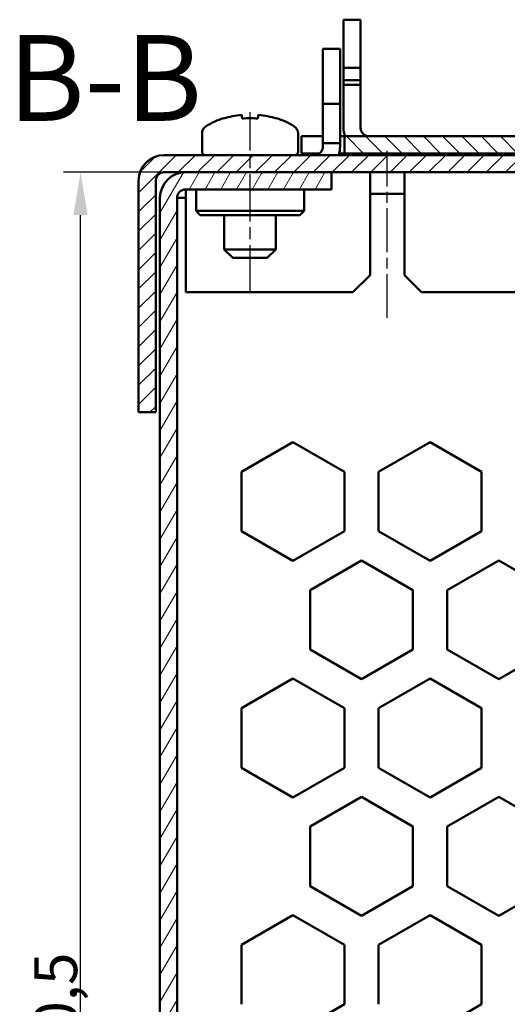
# Model space of a CAD drawing. Units: millimetres. Extents: x 1 to 840, y 1 to 594.
# Drawn here: x 204 to 232, y 216 to 273 of the extents above; entities that cross this region are included whole.
import ezdxf

# ---------------------------------------------------------------- set-up
doc = ezdxf.new("R2010")
doc.units = ezdxf.units.MM
doc.linetypes.add('CHAIN', pattern=[0.3543, 0.2362, -0.0295, 0.0591, -0.0295])
doc.linetypes.add('DASH_DOT', pattern=[0.37, 0.24, -0.06, 0.01, -0.06])
for name, color, linetype, lineweight in [('Bemaßung (ISO)', 1, 'Continuous', 25), ('Mittellinie (ISO)', 1, 'DASH_DOT', 25), ('Schraffur (ISO)', 1, 'Continuous', 18), ('Sichtbar (ISO)', 7, 'Continuous', 50), ('Symbol (ISO)', 1, 'Continuous', 25)]:
    doc.layers.add(name, color=color, linetype=linetype, lineweight=lineweight)
doc.styles.add('2_5', font='isocpeur.ttf', dxfattribs={"width": 1.1})
doc.styles.add('5', font='isocpeur.ttf', dxfattribs={"width": 1.1})
doc.dimstyles.new('Standard (DIN)', dxfattribs={"dimtxt": 2.5, "dimasz": 2.5, "dimexe": 1, "dimexo": 0, "dimgap": 0.2, "dimtad": 1, "dimdec": 6, "dimrnd": 1e-08, "dimtxsty": '2_5', "dimcen": 0.09, "dimdle": 7, "dimclrd": 256, "dimclre": 256, "dimclrt": 5, "dimadec": 6, "dimazin": 2, "dimtfac": 0.72, "dimtmove": 0, "dimatfit": 3, "dimfxl": 1, "dimtolj": 1, "dimlwd": -1, "dimlwe": -1, "dimarcsym": 0})

# ---------------------------------------------------------------- blocks, each defined once
blk = doc.blocks.new('*D111')
at = {"layer": 'Bemaßung (ISO)'}
for p, q in [((212.128, 264.58), (206.246, 264.58)), ((207.246, 166.58), (207.246, 262.08)), ((212.128, 164.08), (206.246, 164.08))]:
    blk.add_line(p, q, dxfattribs=at)
for points in [[(206.829, 262.08), (207.663, 262.08), (207.246, 264.58)], [(206.829, 166.58), (207.663, 166.58), (207.246, 164.08)]]:
    blk.add_solid(points, dxfattribs=at)
at = {"layer": 'Defpoints', "color": 0}
for p in [(207.246, 264.58), (212.128, 264.58), (212.128, 164.08)]:
    blk.add_point(p, dxfattribs=at)
at = {"layer": 'Bemaßung (ISO)', "color": 5, "insert": (207.046, 210.549), "char_height": 2.5, "attachment_point": 7, "rotation": 90, "style": '2_5'}
blk.add_mtext('\\A1;100,5', dxfattribs=at)

msp = doc.modelspace()

# ---------------------------------------------------------------- hatches: boundary and pattern name
at = {"layer": 'Schraffur (ISO)'}
h = msp.add_hatch(dxfattribs=at)
h.set_pattern_fill('ANSI31', color=256, scale=6.35, angle=90.000210459, style=0)
h.set_pattern_definition([(135.0002, (0, 0), (-0.561264, -0.561268), [])])
h.paths.add_polyline_path([(252.6277713, 266.6797981), (241.6277713, 266.6797981), (241.6277713, 265.6797981), (252.6277713, 265.6797981)])
h.paths.add_polyline_path([(233.6277713, 266.6797981), (222.6277713, 266.6797981), (222.6277713, 265.6797981), (233.6277713, 265.6797981)])
h = msp.add_hatch(dxfattribs=at)
h.set_pattern_fill('ANSI31', color=256, scale=6.35, style=0)
h.set_pattern_definition([(45, (0, 0), (-0.561266, 0.561266), [])])
edge = h.paths.add_edge_path()
edge.add_line((211.6277713, 250.5797981), (211.6277713, 264.0797981))
edge.add_ellipse((212.1277713, 264.0797981), major_axis=(-0.5, 0), ratio=1, start_angle=270, end_angle=360, ccw=False)
edge.add_line((212.1277713, 264.5797981), (213.3777713, 264.5797981))
edge.add_line((213.3777713, 264.5797981), (221.8777713, 264.5797981))
edge.add_line((221.8777713, 264.5797981), (232.7617459, 264.5797981))
edge.add_ellipse((232.7617459, 264.0797981), major_axis=(0, 0.5), ratio=1, start_angle=300, end_angle=360, ccw=False)
edge.add_line((233.1947586, 264.3297981), (234.5117459, 262.0487092))
edge.add_line((234.5117459, 262.0487092), (235.3777713, 262.5487092))
edge.add_line((235.3777713, 262.5487092), (234.060784, 264.8297981))
edge.add_ellipse((232.7617459, 264.0797981), major_axis=(1.2990381, 0.75), ratio=1, start_angle=0, end_angle=60)
edge.add_line((232.7617459, 265.5797981), (212.1277713, 265.5797981))
edge.add_ellipse((212.1277713, 264.0797981), major_axis=(0, 1.5), ratio=1, start_angle=0, end_angle=90)
edge.add_line((210.6277713, 264.0797981), (210.6277713, 250.5797981))
edge.add_line((210.6277713, 250.5797981), (211.6277713, 250.5797981))
edge = h.paths.add_edge_path()
edge.add_line((264.6277713, 250.5797981), (264.6277713, 264.0797981))
edge.add_ellipse((263.1277713, 264.0797981), major_axis=(1.5, 0), ratio=1, start_angle=0, end_angle=90)
edge.add_line((263.1277713, 265.5797981), (242.4937967, 265.5797981))
edge.add_ellipse((242.4937967, 264.0797981), major_axis=(0, 1.5), ratio=1, start_angle=0, end_angle=60)
edge.add_line((241.1947586, 264.8297981), (239.8777713, 262.5487092))
edge.add_line((239.8777713, 262.5487092), (240.7437967, 262.0487092))
edge.add_line((240.7437967, 262.0487092), (242.060784, 264.3297981))
edge.add_ellipse((242.4937967, 264.0797981), major_axis=(-0.4330127, 0.25), ratio=1, start_angle=300, end_angle=360, ccw=False)
edge.add_line((242.4937967, 264.5797981), (253.3777713, 264.5797981))
edge.add_line((253.3777713, 264.5797981), (261.8777713, 264.5797981))
edge.add_line((261.8777713, 264.5797981), (263.1277713, 264.5797981))
edge.add_ellipse((263.1277713, 264.0797981), major_axis=(0, 0.5), ratio=1, start_angle=270, end_angle=360, ccw=False)
edge.add_line((263.6277713, 264.0797981), (263.6277713, 250.5797981))
edge.add_line((263.6277713, 250.5797981), (264.6277713, 250.5797981))
h = msp.add_hatch(dxfattribs=at)
h.set_pattern_fill('ANSI31', color=256, scale=6.35, angle=14.999977781, style=0)
h.set_pattern_definition([(59.99998, (0, 0), (-0.6874075, 0.3968753), [])])
edge = h.paths.add_edge_path()
edge.add_line((221.8777713, 165.0797981), (213.3777713, 165.0797981))
edge.add_ellipse((213.3777713, 165.5797981), major_axis=(0, -0.5), ratio=1, start_angle=270, end_angle=360, ccw=False)
edge.add_line((212.8777713, 165.5797981), (212.8777713, 263.0797981))
edge.add_ellipse((213.3777713, 263.0797981), major_axis=(-0.5, 0), ratio=1, start_angle=270, end_angle=360, ccw=False)
edge.add_line((213.3777713, 263.5797981), (221.8777713, 263.5797981))
edge.add_line((221.8777713, 263.5797981), (221.8777713, 264.5797981))
edge.add_line((221.8777713, 264.5797981), (213.3777713, 264.5797981))
edge.add_ellipse((213.3777713, 263.0797981), major_axis=(0, 1.5), ratio=1, start_angle=0, end_angle=90)
edge.add_line((211.8777713, 263.0797981), (211.8777713, 165.5797981))
edge.add_ellipse((213.3777713, 165.5797981), major_axis=(-1.5, 0), ratio=1, start_angle=0, end_angle=90)
edge.add_line((213.3777713, 164.0797981), (221.8777713, 164.0797981))
edge.add_line((221.8777713, 164.0797981), (221.8777713, 165.0797981))

# ---------------------------------------------------------------- linework, layer by layer
at = {"layer": 'Mittellinie (ISO)', "linetype": 'CHAIN', "ltscale": 11.667578}
msp.add_line((217.1277713, 257.5797981), (217.1277713, 268.0797981), dxfattribs=at)
at = {"layer": 'Mittellinie (ISO)', "linetype": 'CHAIN', "ltscale": 10.834172}
msp.add_line((225.1277713, 256.0797981), (225.1277713, 265.8297981), dxfattribs=at)
at = {"layer": 'Sichtbar (ISO)'}
for p, q in [((223.5777713, 273.4797981), (222.5777713, 273.4797981)), ((222.5777713, 272.7653733), (222.5777713, 273.4797981)), ((223.5777713, 273.4797981), (223.5777713, 272.7653733)), ((222.5777713, 270.6797981), (222.5777713, 272.7653733)), ((223.5777713, 272.7653733), (223.5777713, 270.6797981)), ((222.3777713, 271.7797981), (221.3777713, 271.7797981)), ((221.3777713, 270.1270944), (221.3777713, 271.7797981)), ((222.3777713, 271.7797981), (222.3777713, 270.1270944)), ((223.5777713, 270.6797981), (222.5777713, 270.6797981)), ((222.5777713, 270.6797981), (222.5777713, 269.9442885)), ((223.5777713, 270.6797981), (223.5777713, 269.9442885)), ((221.3777713, 268.5797981), (221.3777713, 270.1270944)), ((222.3777713, 270.1270944), (222.3777713, 268.5797981)), ((222.5777713, 269.9442885), (223.5777713, 269.9442885)), ((222.5777713, 269.6797981), (222.5777713, 269.9442885)), ((223.5777713, 269.9442885), (223.5777713, 269.6797981)), ((222.5777713, 269.6797981), (223.5777713, 269.6797981)), ((222.5777713, 267.1797981), (222.5777713, 269.6797981)), ((223.5777713, 269.6797981), (223.5777713, 267.1797981)), ((221.3777713, 268.5797981), (221.3777713, 266.2797981)), ((222.3777713, 268.5797981), (221.3777713, 268.5797981)), ((222.3777713, 266.2797981), (222.3777713, 268.5797981)), ((215.5857263, 267.7360673), (215.5894978, 267.7146785)), ((216.6266508, 267.9293189), (216.6644978, 267.7146785)), ((217.5910448, 267.7146785), (217.6288917, 267.9293189)), ((218.6660448, 267.7146785), (218.6698162, 267.7360673)), ((214.3277713, 266.847614), (214.3277713, 265.7797981)), ((219.9277713, 266.847614), (219.9277713, 265.7797981)), ((220.1277713, 266.6797981), (221.1277713, 266.6797981)), ((220.1277713, 266.6797981), (220.1277713, 265.6797981)), ((221.3777713, 266.6797981), (221.1277713, 266.6797981)), ((222.6277713, 266.6797981), (222.3777713, 266.6797981)), ((233.6277713, 266.6797981), (222.6277713, 266.6797981)), ((222.6277713, 266.6797981), (222.6277713, 265.6797981)), ((221.3777713, 266.2797981), (222.3777713, 266.2797981)), ((221.3777713, 266.2797981), (221.3777713, 266.0797981)), ((222.3777713, 266.0797981), (222.3777713, 266.2797981)), ((232.7617459, 265.5797981), (212.1277713, 265.5797981)), ((221.1277713, 265.6797981), (220.1277713, 265.6797981)), ((221.1277713, 265.6797981), (221.1777713, 265.6797981)), ((222.3234545, 265.6797981), (222.6277713, 265.6797981)), ((222.6277713, 265.6797981), (233.6277713, 265.6797981)), ((212.1277713, 264.5797981), (232.7617459, 264.5797981)), ((221.8777713, 264.5797981), (213.3777713, 264.5797981)), ((221.8777713, 263.5797981), (221.8777713, 264.5797981)), ((224.1277713, 264.5797981), (224.1277713, 263.3297981)), ((226.1277713, 263.3297981), (226.1277713, 264.5797981)), ((210.6277713, 264.0797981), (210.6277713, 250.5797981)), ((211.6277713, 250.5797981), (211.6277713, 264.0797981)), ((211.8777713, 263.0797981), (211.8777713, 165.5797981)), ((212.8777713, 165.5797981), (212.8777713, 263.0797981)), ((213.3777713, 263.0797981), (212.8777713, 263.0797981)), ((213.3777713, 263.5797981), (221.8777713, 263.5797981)), ((213.3777713, 263.3297981), (213.3777713, 263.5797981)), ((213.3777713, 263.3297981), (213.3777713, 257.5797981)), ((213.9777713, 263.5797981), (213.9777713, 262.3297981)), ((220.2777713, 263.5797981), (220.2777713, 262.3297981)), ((224.1277713, 258.5797981), (224.1277713, 263.3297981)), ((226.1277713, 263.3297981), (224.1277713, 263.3297981)), ((226.1277713, 263.3297981), (226.1277713, 258.5797981)), ((213.9777713, 262.3297981), (220.2777713, 262.3297981)), ((214.2277713, 262.0797981), (213.9777713, 262.3297981)), ((220.0277713, 262.0797981), (214.2277713, 262.0797981)), ((215.6277713, 260.0797981), (215.6277713, 262.0797981)), ((218.6277713, 260.0797981), (218.6277713, 262.0797981)), ((220.0277713, 262.0797981), (220.2777713, 262.3297981)), ((215.6277713, 260.0797981), (218.6277713, 260.0797981)), ((216.1277713, 259.5797981), (215.6277713, 260.0797981)), ((218.1277713, 259.5797981), (218.6277713, 260.0797981)), ((218.1277713, 259.5797981), (216.1277713, 259.5797981)), ((224.1277713, 258.5797981), (223.1277713, 257.5797981)), ((227.1277713, 257.5797981), (226.1277713, 258.5797981)), ((223.1277713, 257.5797981), (213.3777713, 257.5797981)), ((248.1277713, 257.5797981), (227.1277713, 257.5797981)), ((210.6277713, 250.5797981), (211.6277713, 250.5797981)), ((216.6277713, 247.1118489), (219.6277713, 248.8438997)), ((219.6277713, 248.8438997), (222.6277713, 247.1118489)), ((224.6277713, 247.1118489), (227.6277713, 248.8438997)), ((227.6277713, 248.8438997), (230.6277713, 247.1118489)), ((216.6277713, 243.6477473), (216.6277713, 247.1118489)), ((222.6277713, 247.1118489), (222.6277713, 243.6477473)), ((224.6277713, 243.6477473), (224.6277713, 247.1118489)), ((230.6277713, 247.1118489), (230.6277713, 243.6477473)), ((219.6277713, 241.9156965), (216.6277713, 243.6477473)), ((222.6277713, 243.6477473), (219.6277713, 241.9156965)), ((227.6277713, 241.9156965), (224.6277713, 243.6477473)), ((230.6277713, 243.6477473), (227.6277713, 241.9156965)), ((220.6277713, 240.2118489), (223.6277713, 241.9438997)), ((223.6277713, 241.9438997), (226.6277713, 240.2118489)), ((228.6277713, 240.2118489), (231.6277713, 241.9438997)), ((231.6277713, 241.9438997), (234.6277713, 240.2118489)), ((220.6277713, 236.7477473), (220.6277713, 240.2118489)), ((226.6277713, 240.2118489), (226.6277713, 236.7477473)), ((228.6277713, 236.7477473), (228.6277713, 240.2118489)), ((223.6277713, 235.0156965), (220.6277713, 236.7477473)), ((226.6277713, 236.7477473), (223.6277713, 235.0156965)), ((231.6277713, 235.0156965), (228.6277713, 236.7477473)), ((234.6277713, 236.7477473), (231.6277713, 235.0156965)), ((216.6277713, 233.3118489), (219.6277713, 235.0438997)), ((219.6277713, 235.0438997), (222.6277713, 233.3118489)), ((224.6277713, 233.3118489), (227.6277713, 235.0438997)), ((227.6277713, 235.0438997), (230.6277713, 233.3118489)), ((216.6277713, 229.8477473), (216.6277713, 233.3118489)), ((222.6277713, 233.3118489), (222.6277713, 229.8477473)), ((224.6277713, 229.8477473), (224.6277713, 233.3118489)), ((230.6277713, 233.3118489), (230.6277713, 229.8477473)), ((219.6277713, 228.1156965), (216.6277713, 229.8477473)), ((222.6277713, 229.8477473), (219.6277713, 228.1156965)), ((227.6277713, 228.1156965), (224.6277713, 229.8477473)), ((230.6277713, 229.8477473), (227.6277713, 228.1156965)), ((220.6277713, 226.4118489), (223.6277713, 228.1438997)), ((223.6277713, 228.1438997), (226.6277713, 226.4118489)), ((228.6277713, 226.4118489), (231.6277713, 228.1438997)), ((231.6277713, 228.1438997), (234.6277713, 226.4118489)), ((220.6277713, 222.9477473), (220.6277713, 226.4118489)), ((226.6277713, 226.4118489), (226.6277713, 222.9477473)), ((228.6277713, 222.9477473), (228.6277713, 226.4118489)), ((223.6277713, 221.2156965), (220.6277713, 222.9477473)), ((226.6277713, 222.9477473), (223.6277713, 221.2156965)), ((231.6277713, 221.2156965), (228.6277713, 222.9477473)), ((234.6277713, 222.9477473), (231.6277713, 221.2156965)), ((216.6277713, 219.5118489), (219.6277713, 221.2438997)), ((219.6277713, 221.2438997), (222.6277713, 219.5118489)), ((224.6277713, 219.5118489), (227.6277713, 221.2438997)), ((227.6277713, 221.2438997), (230.6277713, 219.5118489)), ((216.6277713, 216.0477473), (216.6277713, 219.5118489)), ((222.6277713, 219.5118489), (222.6277713, 216.0477473)), ((224.6277713, 216.0477473), (224.6277713, 219.5118489)), ((230.6277713, 219.5118489), (230.6277713, 216.0477473)), ((222.6277713, 216.0477473), (219.6277713, 214.3156965)), ((230.6277713, 216.0477473), (227.6277713, 214.3156965))]:
    msp.add_line(p, q, dxfattribs=at)
for centre, radius, start, end in [((217.1277713, 262.9797981), 5, 107.963375084, 120.737868672), ((217.1277713, 262.9797981), 5, 59.262131328, 72.036624916), ((214.8277713, 266.847614), 0.5, 120.737868672, 180), ((219.4277713, 266.847614), 0.5, 0, 59.262131328), ((224.0777713, 267.1797981), 1.5, 180, 199.471220634), ((224.0777713, 267.1797981), 0.5, 180, 270), ((220.8777713, 266.0797981), 0.5, 270, 0), ((220.8777713, 266.0797981), 1.5, 340.528779366, 0), ((212.1277713, 264.0797981), 1.5, 90, 180), ((214.5277713, 265.7797981), 0.2, 180, 270), ((219.7277713, 265.7797981), 0.2, 270, 0), ((212.1277713, 264.0797981), 0.5, 90, 180), ((213.3777713, 263.0797981), 1.5, 90, 180), ((213.3777713, 263.0797981), 0.5, 90, 180)]:
    msp.add_arc(centre, radius, start, end, dxfattribs=at)
for centre, major_axis, start_param, end_param in [((217.1277713, 263.0433477), (-4.9865888, 0), 4.8130525351, 5.0259859075), ((217.1277713, 262.8595119), (-4.9517841, 0), 4.6186950685, 4.8060828923), ((217.1277713, 263.0433477), (-4.9865888, 0), 4.3987920533, 4.6117254257)]:
    msp.add_ellipse(centre, major_axis=major_axis, ratio=0.984807753, start_param=start_param, end_param=end_param, dxfattribs=at)

# ---------------------------------------------------------------- texts
at = {"layer": 'Symbol (ISO)', "color": 3, "insert": (203.0093091, 266.0168966), "char_height": 5, "attachment_point": 7, "line_spacing_factor": 0.25, "style": '5'}
msp.add_mtext('B-B', dxfattribs=at)

# ---------------------------------------------------------------- dimensions: what is measured, and where the dimension line sits
at = {"layer": 'Bemaßung (ISO)'}
dim = msp.add_linear_dim(base=(207.2459365, 264.5797981), p1=(212.1277713, 164.0797981), p2=(212.1277713, 264.5797981), angle=90, dimstyle='Standard (DIN)', override={"dimgap": 0.2, "dimdec": 6, "dimtol": 0, "dimlim": 0, "dimtp": 0, "dimtm": 0, "dimtdec": 2, "dimtofl": 0, "dimatfit": 1}, dxfattribs=at)
dim.commit()
dim.dimension.update_dxf_attribs({"geometry": '*D111', "text_midpoint": (207.2459365, 214.3297981), "dimtype": 160})

doc.saveas('drawing.dxf')
